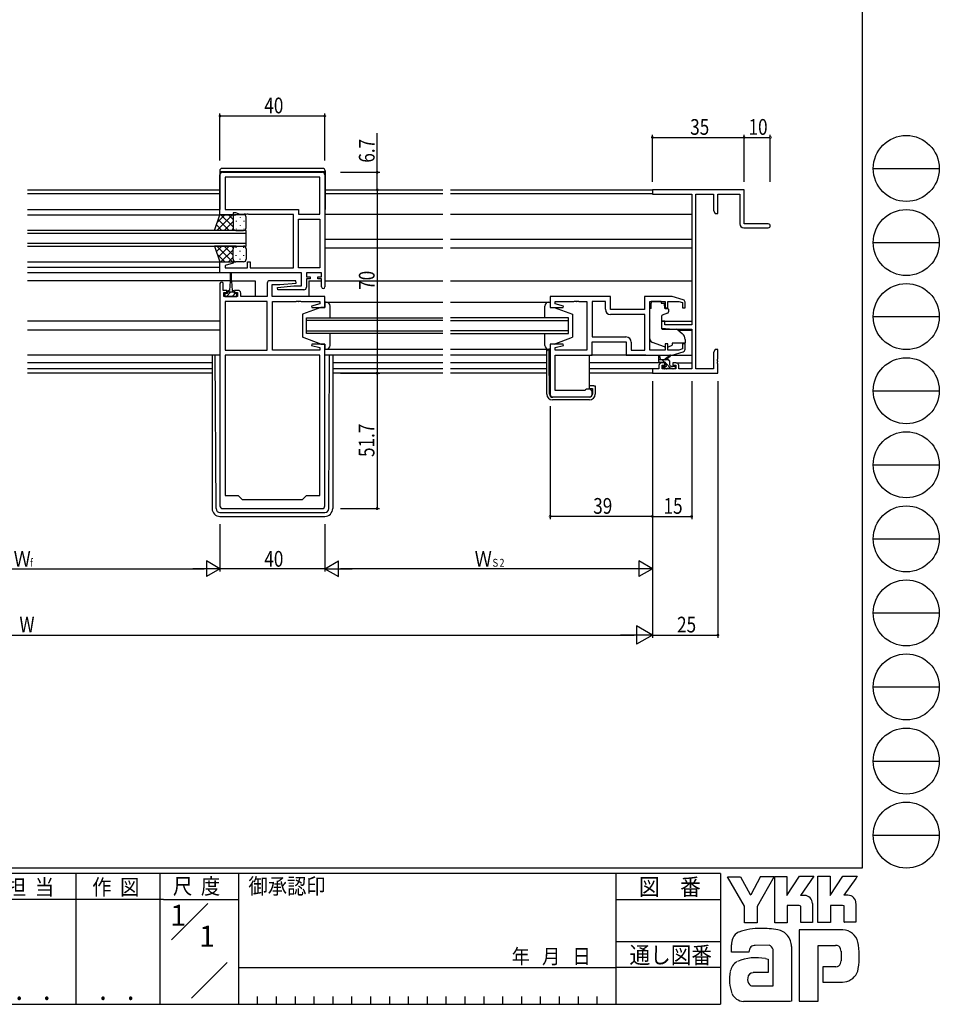
# Model space of a CAD drawing. Extents: x 0 to 1133, y 0 to 806.
# Drawn here: x 783 to 1133, y 0 to 376 of the extents above; entities that cross this region are included whole.
import ezdxf
from ezdxf.enums import TextEntityAlignment as Align

# ---------------------------------------------------------------- set-up
doc = ezdxf.new("R2010")
doc.units = 0
for name, color, linetype in [('USER1', 3, 'CONTINUOUS'), ('YKK_11', 7, 'CONTINUOUS'), ('YKK_12', 2, 'CONTINUOUS'), ('YKK_13', 4, 'CONTINUOUS'), ('YKK_D', 6, 'CONTINUOUS'), ('YKK_ZWAK', 7, 'CONTINUOUS')]:
    doc.layers.add(name, color=color, linetype=linetype)
doc.styles.get("Standard").update_dxf_attribs({"font": 'ROMANS.SHX', "bigfont": 'EXTFONT.SHX'})
doc.styles.add('YKK_OSSTYLE1', font='romans.shx', dxfattribs={"width": 0.9, "bigfont": 'EXTFONT.SHX'})

# ---------------------------------------------------------------- blocks, each defined once
blk = doc.blocks.new('A201')
at = {"layer": 'YKK_ZWAK', "color": 254, "linetype": 'Continuous'}
for p, q in [((571, 410), (571, 35)), ((571, 35), (21, 35)), ((544, 34), (21, 34)), ((437, 34), (437, 9)), ((452, 34), (452, 9)), ((524, 34), (524, 9)), ((544, 34), (544, 9)), ((548.59, 27.71), (545.31, 33.35)), ((545.31, 33.35), (547.82, 33.35)), ((547.82, 33.35), (549.62, 29.99)), ((551.6, 33.43), (549.77, 29.88)), ((554.19, 33.43), (550.95, 27.7)), ((551.6, 33.43), (554.19, 33.43)), ((554.33, 24.55), (554.33, 33.41)), ((554.33, 33.41), (556.63, 33.41)), ((556.63, 29.77), (559.04, 33.45)), ((556.63, 33.41), (556.63, 29.77)), ((559.04, 33.45), (561.77, 33.45)), ((561.77, 33.45), (559.24, 29.78)), ((562.55, 24.63), (562.55, 33.49)), ((562.55, 33.49), (564.89, 33.49)), ((564.89, 29.78), (567.34, 33.49)), ((564.89, 33.49), (564.89, 29.78)), ((567.34, 33.49), (570.04, 33.49)), ((569.77, 33.02), (567.54, 29.84)), ((570.04, 33.49), (569.77, 33.02)), ((549.62, 29.99), (549.77, 29.88)), ((559.99, 29.78), (559.24, 29.78)), ((561.53, 28.24), (561.53, 24.61)), ((568.29, 29.84), (567.54, 29.84)), ((569.83, 28.24), (569.83, 24.65)), ((548.59, 24.53), (548.59, 27.71)), ((550.95, 27.7), (550.95, 24.53)), ((558.98, 27.87), (556.7, 27.87)), ((556.7, 27.87), (556.7, 24.55)), ((559.29, 27.75), (558.98, 27.87)), ((559.29, 24.61), (559.29, 27.75)), ((567.26, 27.89), (564.99, 27.89)), ((564.99, 27.89), (564.99, 24.63)), ((567.57, 27.77), (567.26, 27.89)), ((567.57, 24.65), (567.57, 27.77)), ((550.95, 24.53), (548.59, 24.53)), ((556.7, 24.55), (554.33, 24.55)), ((561.53, 24.61), (559.29, 24.61)), ((564.99, 24.63), (562.55, 24.63)), ((567.57, 24.68), (567.61, 24.65)), ((569.83, 24.65), (567.57, 24.65)), ((559.02, 23.22), (559.02, 9.57)), ((567.3, 23.22), (559.02, 23.22)), ((524, 21), (544, 21)), ((546.08, 18.95), (546.08, 20.33)), ((549.41, 18.95), (546.08, 18.95)), ((553.25, 20.28), (550.61, 20.23)), ((554.02, 12.52), (554.02, 19.47)), ((557.51, 20.01), (557.51, 9.59)), ((562.61, 9.57), (562.61, 20.24)), ((562.61, 20.24), (565.93, 20.24)), ((566.98, 19.17), (566.99, 17.29)), ((552.55, 17.73), (553.05, 17.62)), ((553.05, 17.62), (553.05, 15.05)), ((452, 16), (524, 16)), ((553.05, 15.05), (550.2, 15.05)), ((566.01, 16.15), (563.48, 16.15)), ((563.48, 16.15), (563.48, 13.2)), ((563.48, 13.2), (567.28, 13.2)), ((567.28, 13.2), (568.06, 13.37)), ((550, 12.52), (554.02, 12.52)), ((553.71, 12.52), (553.96, 12.52)), ((554.02, 12.52), (554.02, 12.52)), ((549.41, 9.53), (548.34, 9.53)), ((557.28, 9.55), (549.41, 9.53)), ((557.51, 9.59), (557.28, 9.55)), ((559.02, 9.57), (562.05, 9.57)), ((562.05, 9.57), (562.61, 9.57)), ((21, 9), (544, 9))]:
    blk.add_line(p, q, dxfattribs=at)
at = {"layer": 'YKK_ZWAK', "color": 8, "linetype": 'Continuous'}
for p, q in [((573.13, 168.56), (585.73, 168.56)), ((573.13, 154.42), (585.73, 154.42)), ((573.13, 140.28), (585.73, 140.28)), ((573.13, 126.14), (585.73, 126.14)), ((573.13, 112), (585.73, 112)), ((573.13, 97.86), (585.73, 97.86)), ((573.13, 83.72), (585.73, 83.72)), ((573.13, 69.58), (585.73, 69.58)), ((573.13, 55.44), (585.73, 55.44)), ((573.13, 41.3), (585.73, 41.3))]:
    blk.add_line(p, q, dxfattribs=at)
at = {"layer": 'YKK_ZWAK', "color": 131, "linetype": 'Continuous'}
for p, q in [((421, 34), (421, 9)), ((437.7, 29), (389, 29)), ((437.7, 29), (452, 29)), ((439.26, 21.33), (446.19, 28.25)), ((524, 29), (544, 29)), ((443.05, 10.18), (449.85, 16.98)), ((544, 16), (524, 16)), ((455.6, 10.5), (455.6, 9)), ((459.2, 10.5), (459.2, 9)), ((462.8, 10.5), (462.8, 9)), ((466.4, 10.5), (466.4, 9)), ((470, 10.5), (470, 9)), ((473.6, 10.5), (473.6, 9)), ((477.2, 10.5), (477.2, 9)), ((480.8, 10.5), (480.8, 9)), ((484.4, 10.5), (484.4, 9)), ((488, 10.5), (488, 9)), ((491.6, 10.5), (491.6, 9)), ((495.2, 10.5), (495.2, 9)), ((498.8, 10.5), (498.8, 9)), ((502.4, 10.5), (502.4, 9)), ((506, 10.5), (506, 9)), ((509.6, 10.5), (509.6, 9)), ((513.2, 10.5), (513.2, 9)), ((516.8, 10.5), (516.8, 9)), ((520.4, 10.5), (520.4, 9))]:
    blk.add_line(p, q, dxfattribs=at)
at = {"layer": 'YKK_ZWAK', "color": 8, "linetype": 'Continuous'}
for centre in [(579.43, 168.56), (579.43, 154.42), (579.43, 140.28), (579.43, 126.14), (579.43, 112), (579.43, 97.86), (579.43, 83.72), (579.43, 69.58), (579.43, 55.44), (579.43, 41.3)]:
    blk.add_circle(centre, 6.3, dxfattribs=at)
at = {"layer": 'YKK_ZWAK', "color": 254, "linetype": 'Continuous'}
for centre, radius, start, end in [((559.99, 28.24), 1.54, 0.0017, 89.996), ((568.29, 28.29), 1.54, 0.0017, 89.996), ((548, 21.1), 1.75, 109.0213, 161.5126), ((551.66, 10.86), 12.63, 89.8916, 109.3085), ((552.03, 8.67), 14.82, 78.7801, 91.4694), ((554.38, 20.07), 3.18, 40.6642, 80.3169), ((567.19, 20.11), 3.1, 14.4457, 87.0875), ((549.69, 20.31), 3.6, 158.4108, 179.7178), ((554.22, 20.08), 3.29, 358.7806, 38.7656), ((555.55, 18.15), 14.9, 350.9903, 10.6762), ((550.91, 18.99), 1.51, 138.4638, 181.7136), ((550.51, 19.02), 1.21, 85.5055, 126.7804), ((552.9, 19.18), 1.16, 14.7552, 72.4499), ((566.05, 19.37), 0.878, 16.4312, 96.9166), ((564.38, 18.85), 2.62, 4.9342, 17.0355), ((548.59, 14.77), 2.79, 121.8271, 169.0847), ((550.8, 8.39), 9.51, 79.381, 112.0583), ((564.36, 17.54), 2.64, 343.6902, 354.7536), ((553.61, 13.72), 7.92, 168.7637, 199.8008), ((550.21, 14.01), 1.03, 90.3395, 178.0364), ((566.01, 17.08), 0.933, 269.9547, 342.9014), ((567.24, 16.32), 3.07, 285.4429, 349.9045), ((550.84, 13.77), 1.69, 171.082, 216.7192), ((550.18, 13.6), 1.09, 230.9728, 260.7549), ((548.6, 12.25), 2.73, 207.3144, 263.5946)]:
    blk.add_arc(centre, radius, start, end, dxfattribs=at)
at = {"layer": 'YKK_ZWAK', "color": 131, "linetype": 'Continuous', "style": 'YKK_OSSTYLE1', "width": 0.9}
for s, height, p in [('担  当', 3, (407.82, 29.87)), ('作  図', 3, (424.09, 29.88)), ('尺  度', 3, (439.51, 30.04)), ('御承認印', 3, (453.91, 30.05)), ('図\u3000番', 3.2, (528.43, 29.81)), ('年   月   日', 2.828, (504.13, 16.74)), ('通し図番', 3.2, (526.63, 16.8)), (' ． ．', 3.5, (408.18, 9.75)), (' ． ．', 3.5, (424.18, 9.75))]:
    blk.add_text(s, height=height, dxfattribs=at).set_placement(p)

msp = doc.modelspace()

# ---------------------------------------------------------------- linework, layer by layer
at = {"layer": 'YKK_11', "color": 0, "linetype": 'ByBlock', "ltscale": 0.5}
for p, q in [((858.96, 301.48), (858.96, 316.68)), ((859.96, 317.68), (897.96, 317.68)), ((898.96, 316.68), (898.96, 273.88)), ((897.03, 315.75), (860.89, 315.75)), ((897.03, 315.75), (860.89, 315.75)), ((860.89, 315.75), (860.89, 303.48)), ((897.03, 301.68), (897.03, 315.75)), ((863.96, 301.48), (858.96, 301.48)), ((860.89, 303.48), (888.96, 303.48)), ((863.96, 302.18), (863.96, 301.48)), ((864.96, 302.18), (863.96, 302.18)), ((866.7, 301.55), (864.96, 302.18)), ((868.01, 301.55), (866.7, 301.55)), ((868.19, 301.67), (868.01, 301.55)), ((868.74, 301.67), (868.19, 301.67)), ((868.92, 301.55), (868.74, 301.67)), ((869.01, 301.55), (868.92, 301.55)), ((869.19, 301.67), (869.01, 301.55)), ((869.74, 301.67), (869.19, 301.67)), ((869.92, 301.55), (869.74, 301.67)), ((886.96, 301.55), (869.92, 301.55)), ((886.96, 281.21), (886.96, 301.55)), ((888.96, 303.48), (888.96, 301.68)), ((888.96, 301.68), (897.03, 301.68)), ((888.96, 281.21), (888.96, 299.75)), ((888.96, 299.75), (897.03, 299.75)), ((897.03, 299.75), (897.03, 281.21)), ((897.03, 299.75), (897.03, 281.21)), ((858.96, 283.48), (863.92, 283.48)), ((858.96, 279.28), (858.96, 283.48)), ((863.99, 282.96), (860.89, 282.13)), ((860.89, 282.13), (860.89, 281.21)), ((863.92, 283.48), (863.99, 282.96)), ((869.46, 283.48), (870.46, 283.48)), ((869.46, 281.21), (869.46, 283.48)), ((870.46, 283.48), (870.46, 281.21)), ((890.03, 279.28), (858.96, 279.28)), ((860.89, 281.21), (869.46, 281.21)), ((870.46, 281.21), (886.96, 281.21)), ((897.03, 281.21), (888.96, 281.21)), ((890.03, 274.28), (890.03, 279.28)), ((897.76, 279.28), (891.96, 279.28)), ((891.96, 279.28), (891.96, 277.78)), ((897.76, 277.78), (897.76, 279.28)), ((858.96, 275.18), (858.96, 190.28)), ((860.16, 272.58), (860.16, 275.18)), ((876.96, 275.28), (876.96, 270.28)), ((887.94, 276.28), (877.96, 276.28)), ((878.89, 270.28), (878.89, 274.78)), ((878.89, 274.78), (881.77, 274.78)), ((881.77, 274.78), (887.98, 275.32)), ((887.98, 275.32), (887.94, 276.28)), ((891.96, 277.78), (893.36, 277.78)), ((891.96, 276.98), (891.96, 273.78)), ((893.36, 276.98), (891.96, 276.98)), ((893.36, 277.78), (893.36, 276.98)), ((896.36, 277.78), (897.76, 277.78)), ((896.36, 276.98), (896.36, 277.78)), ((897.76, 276.98), (896.36, 276.98)), ((897.76, 273.88), (897.76, 276.98)), ((861.56, 272.58), (860.16, 272.58)), ((860.46, 271.78), (861.56, 271.78)), ((860.46, 270.28), (860.46, 271.78)), ((861.56, 271.78), (861.56, 272.58)), ((864.56, 272.58), (864.56, 271.78)), ((865.86, 272.58), (864.56, 272.58)), ((864.56, 271.78), (865.66, 271.78)), ((865.66, 271.78), (865.66, 270.28)), ((866.86, 270.28), (866.86, 271.58)), ((880.94, 273.74), (887.16, 274.28)), ((880.99, 272.78), (880.94, 273.74)), ((890.96, 272.78), (880.99, 272.78)), ((887.16, 274.28), (890.03, 274.28)), ((865.66, 270.28), (860.46, 270.28)), ((860.89, 268.35), (860.89, 249.81)), ((876.96, 268.35), (860.89, 268.35)), ((876.96, 270.28), (866.86, 270.28)), ((876.96, 249.81), (876.96, 268.35)), ((876.96, 249.81), (876.96, 268.35)), ((898.96, 270.28), (878.89, 270.28)), ((878.96, 249.81), (878.96, 268.35)), ((878.96, 268.35), (888.01, 268.35)), ((888.01, 268.35), (888.19, 268.47)), ((888.19, 268.47), (888.74, 268.47)), ((888.74, 268.47), (888.92, 268.35)), ((888.92, 268.35), (889.01, 268.35)), ((889.01, 268.35), (889.19, 268.47)), ((889.19, 268.47), (889.74, 268.47)), ((889.74, 268.47), (889.92, 268.35)), ((889.92, 268.35), (897.03, 268.35)), ((897.03, 267.43), (893.93, 266.6)), ((897.03, 268.35), (897.03, 267.43)), ((898.96, 266.08), (898.96, 270.28)), ((1007.96, 270.28), (984.96, 270.28)), ((984.96, 270.28), (984.96, 266.08)), ((986.89, 268.35), (994.01, 268.35)), ((986.89, 267.43), (986.89, 268.35)), ((989.99, 266.6), (986.89, 267.43)), ((994.01, 268.35), (994.19, 268.47)), ((994.19, 268.47), (994.74, 268.47)), ((994.74, 268.47), (994.92, 268.35)), ((994.92, 268.35), (995.01, 268.35)), ((995.01, 268.35), (995.19, 268.47)), ((995.19, 268.47), (995.74, 268.47)), ((995.74, 268.47), (995.92, 268.35)), ((995.92, 268.35), (998.96, 268.35)), ((998.96, 268.35), (998.96, 249.81)), ((1006.03, 268.35), (1000.96, 268.35)), ((1000.96, 268.35), (1000.96, 254.81)), ((1006.03, 265.35), (1006.03, 268.35)), ((1007.96, 265.28), (1007.96, 270.28)), ((1031.46, 270.28), (1020.96, 270.28)), ((1020.96, 270.28), (1020.96, 265.28)), ((1022.96, 249.81), (1022.96, 268.35)), ((1022.96, 268.35), (1028.86, 268.35)), ((1028.86, 268.35), (1028.86, 265.98)), ((1029.86, 268.35), (1034.07, 268.35)), ((1029.86, 265.98), (1029.86, 268.35)), ((1035.75, 269), (1031.46, 270.28)), ((1034.07, 268.35), (1035.46, 267.93)), ((1035.46, 267.93), (1035.46, 265.98)), ((1036.46, 265.98), (1036.46, 268.04)), ((893.93, 266.6), (894, 266.08)), ((894, 266.08), (898.96, 266.08)), ((984.96, 266.08), (989.92, 266.08)), ((989.92, 266.08), (989.99, 266.6)), ((1020.96, 265.28), (1007.96, 265.28)), ((1021.03, 263.35), (1008.03, 263.35)), ((1021.03, 249.81), (1021.03, 263.35)), ((1021.03, 249.81), (1021.03, 263.35)), ((1028.86, 265.98), (1029.86, 265.98)), ((1035.46, 265.98), (1036.46, 265.98)), ((894, 252.08), (893.93, 251.56)), ((898.96, 252.08), (894, 252.08)), ((898.96, 190.28), (898.96, 252.08)), ((984.96, 252.08), (984.96, 232.88)), ((989.92, 252.08), (984.96, 252.08)), ((989.99, 251.56), (989.92, 252.08)), ((1000.96, 254.81), (1013.89, 254.81)), ((1000.96, 252.88), (1013.96, 252.88)), ((1000.96, 247.88), (1000.96, 252.88)), ((1013.96, 252.88), (1013.96, 247.88)), ((1015.89, 252.81), (1015.89, 249.81)), ((1028.86, 252.18), (1028.86, 249.81)), ((1029.86, 252.18), (1028.86, 252.18)), ((1029.86, 249.81), (1029.86, 252.18)), ((1035.46, 252.18), (1035.46, 250.23)), ((1036.46, 252.18), (1035.46, 252.18)), ((1036.46, 250.13), (1036.46, 252.18)), ((860.89, 249.81), (876.96, 249.81)), ((897.03, 249.81), (878.96, 249.81)), ((893.93, 251.56), (897.03, 250.73)), ((897.03, 250.73), (897.03, 249.81)), ((986.89, 250.73), (989.99, 251.56)), ((986.89, 249.81), (986.89, 250.73)), ((998.96, 249.81), (986.89, 249.81)), ((1015.89, 249.81), (1021.03, 249.81)), ((1028.86, 249.81), (1022.96, 249.81)), ((1034.07, 249.81), (1029.86, 249.81)), ((1031.46, 247.88), (1035.75, 249.17)), ((1035.46, 250.23), (1034.07, 249.81)), ((860.89, 247.88), (860.89, 194.28)), ((897.03, 247.88), (860.89, 247.88)), ((897.03, 194.28), (897.03, 247.88)), ((897.03, 194.28), (897.03, 247.88)), ((986.89, 234.38), (986.89, 247.88)), ((986.89, 247.88), (1000.96, 247.88)), ((1013.96, 247.88), (1031.46, 247.88)), ((998.26, 234.38), (986.89, 234.38)), ((998.46, 234.58), (998.26, 234.38)), ((998.76, 234.88), (998.46, 234.58)), ((999.96, 234.88), (998.76, 234.88)), ((1000.96, 232.88), (1000.96, 233.88)), ((985.96, 231.88), (999.96, 231.88)), ((860.89, 194.28), (865.96, 194.28)), ((865.96, 194.28), (867.46, 192.78)), ((867.46, 192.78), (890.46, 192.78)), ((890.46, 192.78), (891.96, 194.28)), ((891.96, 194.28), (897.03, 194.28)), ((859.96, 189.28), (897.96, 189.28))]:
    msp.add_line(p, q, dxfattribs=at)
at = {"layer": 'YKK_11', "color": 0, "linetype": 'ByBlock', "lineweight": -2}
for p, q in [((1058.96, 310.98), (1023.96, 310.98)), ((1023.96, 310.98), (1023.96, 309.35)), ((1023.96, 309.35), (1038.96, 309.35)), ((1038.96, 309.35), (1038.96, 259.48)), ((1040.59, 242.61), (1040.59, 309.35)), ((1040.59, 309.35), (1047.33, 309.35)), ((1047.33, 309.35), (1047.33, 303.07)), ((1048.96, 301.98), (1048.96, 309.35)), ((1048.96, 309.35), (1057.33, 309.35)), ((1057.33, 309.35), (1057.33, 297.98)), ((1058.96, 297.98), (1058.96, 310.98)), ((1047.33, 303.07), (1047.96, 301.98)), ((1047.96, 301.98), (1048.96, 301.98)), ((1068.21, 297.98), (1058.96, 297.98)), ((1058.83, 296.48), (1068.21, 296.48)), ((1027.46, 260.78), (1027.46, 258.17)), ((1028.66, 260.78), (1027.46, 260.78)), ((1028.66, 259.48), (1028.66, 260.78)), ((1038.96, 259.48), (1028.66, 259.48)), ((1027.46, 258.17), (1031.96, 257.78)), ((1031.96, 257.78), (1038.96, 257.78)), ((1038.96, 257.78), (1038.96, 242.61)), ((1047.96, 249.98), (1047.33, 248.89)), ((1047.33, 248.89), (1047.33, 242.61)), ((1048.96, 249.98), (1047.96, 249.98)), ((1048.96, 246.44), (1048.96, 249.98)), ((1028.76, 244.88), (1027.46, 244.88)), ((1028.76, 244.08), (1028.76, 244.88)), ((1031.76, 244.88), (1031.76, 244.08)), ((1033.06, 244.88), (1031.76, 244.88)), ((1048.84, 246.26), (1048.96, 246.44)), ((1048.84, 245.71), (1048.84, 246.26)), ((1048.96, 245.52), (1048.84, 245.71)), ((1048.84, 245.26), (1048.96, 245.44)), ((1048.84, 244.71), (1048.84, 245.26)), ((1048.96, 244.52), (1048.84, 244.71)), ((1048.96, 245.44), (1048.96, 245.52)), ((1048.96, 240.98), (1048.96, 244.52)), ((1026.46, 242.61), (1023.96, 242.61)), ((1023.96, 242.61), (1023.96, 240.98)), ((1023.96, 240.98), (1048.96, 240.98)), ((1026.46, 243.88), (1026.46, 242.61)), ((1027.66, 244.08), (1028.76, 244.08)), ((1027.66, 242.61), (1027.66, 244.08)), ((1032.86, 242.61), (1027.66, 242.61)), ((1031.76, 244.08), (1032.86, 244.08)), ((1032.86, 244.08), (1032.86, 242.61)), ((1034.06, 242.61), (1034.06, 243.88)), ((1038.96, 242.61), (1034.06, 242.61)), ((1047.33, 242.61), (1040.59, 242.61))]:
    msp.add_line(p, q, dxfattribs=at)
at = {"layer": 'YKK_11', "color": 0, "linetype": 'ByBlock', "ltscale": 0.5}
for centre, radius, start, end in [((859.96, 316.68), 1, 90, 180), ((897.96, 316.68), 1, 0, 90), ((859.56, 275.18), 0.6, 360, 180), ((877.96, 275.28), 1, 90, 180), ((865.86, 271.58), 1, 0, 90), ((890.96, 273.78), 1, 270, 360), ((898.36, 273.88), 0.6, 180, 0), ((1035.46, 268.04), 1, 360, 73.3007), ((1008.03, 265.35), 2, 180, 270), ((1013.89, 252.81), 2, 0, 90), ((1035.46, 250.13), 1, 286.6993, 0), ((999.96, 233.88), 1, 0, 90), ((985.96, 232.88), 1, 180, 270), ((999.96, 232.88), 1, 270, 360), ((859.96, 190.28), 1, 180, 270), ((897.96, 190.28), 1, 270, 360)]:
    msp.add_arc(centre, radius, start, end, dxfattribs=at)
at = {"layer": 'YKK_11', "color": 0, "linetype": 'ByBlock', "lineweight": -2}
for centre, radius, start, end in [((1058.83, 297.98), 1.5, 180, 270), ((1068.21, 297.23), 0.75, 270, 90), ((1027.46, 243.88), 1, 90, 180), ((1033.06, 243.88), 1, 0, 90)]:
    msp.add_arc(centre, radius, start, end, dxfattribs=at)
at = {"layer": 'YKK_12', "ltscale": 1.5}
for p, q in [((785.46, 310.98), (858.86, 310.98)), ((785.46, 309.58), (858.86, 309.58)), ((899.06, 310.98), (943.96, 310.98)), ((899.06, 309.58), (943.96, 309.58)), ((946.96, 310.98), (1024.26, 310.98)), ((946.96, 309.58), (1023.96, 309.58)), ((785.46, 303.48), (858.96, 303.48)), ((785.46, 301.48), (859.4, 301.49)), ((898.96, 301.68), (943.96, 301.68)), ((946.96, 301.68), (1038.96, 301.68)), ((868.96, 295.48), (785.46, 295.48)), ((785.46, 294.48), (868.96, 294.48)), ((868.96, 289.48), (868.96, 295.48)), ((868.96, 290.48), (785.46, 290.48)), ((785.46, 289.48), (868.96, 289.48)), ((898.96, 292.18), (943.96, 292.18)), ((946.96, 292.18), (1038.96, 292.18)), ((898.96, 288.78), (943.96, 288.78)), ((946.96, 288.78), (1038.96, 288.78)), ((785.46, 283.48), (859.41, 283.48)), ((785.46, 281.48), (858.96, 281.48)), ((859.44, 279.28), (785.46, 279.28)), ((862.81, 276.28), (785.46, 276.28)), ((863.31, 276.28), (872.39, 276.28)), ((872.39, 276.28), (872.39, 270.39)), ((892.89, 276.28), (897.76, 276.28)), ((892.89, 276.28), (892.89, 270.39)), ((898.96, 276.28), (943.96, 276.28)), ((946.96, 276.28), (1038.96, 276.28)), ((858.96, 260.78), (785.46, 260.78)), ((891.96, 262.08), (943.96, 262.08)), ((891.96, 256.08), (891.96, 262.08)), ((943.96, 261.08), (891.96, 261.08)), ((991.96, 262.08), (946.96, 262.08)), ((946.96, 261.08), (991.96, 261.08)), ((991.96, 256.08), (991.96, 262.08)), ((1027.46, 260.78), (1038.96, 260.78)), ((858.96, 257.38), (785.46, 257.38)), ((891.96, 257.08), (943.96, 257.08)), ((943.96, 256.08), (891.96, 256.08)), ((991.96, 257.08), (946.96, 257.08)), ((946.96, 256.08), (991.96, 256.08)), ((1033.84, 257.38), (1038.96, 257.38)), ((1033.84, 257.38), (1038.96, 257.38)), ((855.96, 244.88), (785.46, 244.88)), ((943.96, 247.88), (898.96, 247.88)), ((943.96, 244.88), (901.96, 244.88)), ((983.63, 247.88), (946.96, 247.88)), ((983.63, 244.88), (946.96, 244.88)), ((1027.46, 244.88), (999.93, 244.88)), ((1033.06, 244.88), (1038.96, 244.88)), ((1033.06, 244.88), (1038.96, 244.88)), ((855.96, 242.61), (785.46, 242.61)), ((855.96, 240.98), (785.46, 240.98)), ((943.96, 242.61), (901.96, 242.61)), ((943.96, 240.98), (901.96, 240.98)), ((983.63, 242.61), (946.96, 242.61)), ((983.63, 240.98), (946.96, 240.98)), ((1024.26, 242.61), (999.93, 242.61)), ((1024.26, 240.98), (999.93, 240.98))]:
    msp.add_line(p, q, dxfattribs=at)
at = {"layer": 'YKK_13', "ltscale": 1.5}
for p, q in [((858.86, 318.28), (858.86, 303.48)), ((858.86, 317.98), (899.06, 317.98)), ((898.16, 319.18), (859.76, 319.18)), ((899.06, 318.28), (899.06, 303.48)), ((856.82, 295.48), (858.96, 301.48)), ((863.7, 301.48), (857.7, 295.48)), ((860.87, 301.48), (857.91, 298.52)), ((858.86, 303.48), (858.96, 303.48)), ((858.96, 301.48), (864.96, 301.48)), ((863.97, 296.86), (859.34, 301.48)), ((863.96, 299.69), (862.17, 301.48)), ((867.96, 301.48), (864.96, 301.48)), ((899.06, 303.48), (898.96, 303.48)), ((859.69, 295.48), (857.58, 297.59)), ((862.52, 295.48), (858.32, 299.67)), ((863.96, 298.92), (860.53, 295.48)), ((863.96, 300.48), (863.96, 296.88)), ((863.96, 300.08), (863.96, 296.48)), ((865.19, 299.14), (865.19, 298.94)), ((866.6, 300.56), (866.6, 300.36)), ((866.6, 297.53), (866.6, 297.33)), ((868.02, 299.14), (868.02, 298.94)), ((868.96, 296.48), (868.96, 300.48)), ((865.19, 295.48), (856.82, 295.48)), ((864.02, 296.15), (863.35, 295.48)), ((864.96, 295.48), (867.96, 295.48)), ((865.19, 296.11), (865.19, 295.91)), ((868.02, 296.11), (868.02, 295.91)), ((856.82, 289.48), (858.96, 283.48)), ((865.19, 289.48), (856.82, 289.48)), ((859.69, 289.48), (857.58, 287.37)), ((863.7, 283.48), (857.7, 289.48)), ((862.52, 289.48), (858.32, 285.28)), ((863.96, 286.04), (860.53, 289.48)), ((864.02, 288.81), (863.35, 289.48)), ((864.96, 289.48), (867.96, 289.48)), ((860.87, 283.48), (857.91, 286.44)), ((863.97, 288.1), (859.34, 283.48)), ((863.96, 284.88), (863.96, 288.48)), ((863.96, 284.48), (863.96, 288.08)), ((865.19, 288.84), (865.19, 289.04)), ((865.19, 285.81), (865.19, 286.01)), ((866.6, 287.43), (866.6, 287.63)), ((868.02, 288.84), (868.02, 289.04)), ((868.02, 285.81), (868.02, 286.01)), ((868.96, 288.48), (868.96, 284.48)), ((858.96, 283.48), (864.96, 283.48)), ((863.96, 285.27), (862.17, 283.48)), ((867.96, 283.48), (864.96, 283.48)), ((866.6, 284.4), (866.6, 284.6)), ((862.81, 279.03), (862.81, 276.08)), ((863.31, 276.08), (863.31, 279.03)), ((862.81, 276.08), (862.56, 272.58)), ((863.31, 276.08), (863.56, 272.58)), ((861.81, 271.38), (860.76, 271.38)), ((860.76, 271.38), (860.76, 270.28)), ((861.81, 271.38), (861.81, 272.18)), ((864.31, 271.88), (861.81, 271.88)), ((862.21, 272.58), (862.56, 272.58)), ((863.56, 272.58), (863.91, 272.58)), ((864.31, 272.18), (864.31, 271.38)), ((865.36, 271.38), (864.31, 271.38)), ((865.36, 270.28), (865.36, 271.38)), ((860.76, 270.28), (865.36, 270.28)), ((898.96, 268.08), (943.96, 268.08)), ((899.46, 268.08), (898.96, 268.08)), ((898.96, 268.08), (898.96, 266.08)), ((946.96, 268.08), (984.96, 268.08)), ((946.96, 268.08), (984.96, 268.08)), ((984.46, 268.08), (984.96, 268.08)), ((984.96, 268.08), (984.96, 266.08)), ((1027.36, 268.35), (1023.56, 268.35)), ((1023.56, 268.35), (1023.56, 267.68)), ((1023.56, 266.68), (1023.56, 267.68)), ((1027.36, 268.35), (1027.36, 267.68)), ((1027.36, 267.68), (1028.53, 267.68)), ((1028.53, 266.68), (1028.53, 267.68)), ((897.46, 266.08), (890.46, 263.48)), ((890.46, 263.48), (890.46, 254.68)), ((898.96, 266.08), (897.46, 266.08)), ((900.96, 262.08), (900.96, 266.58)), ((982.96, 262.08), (982.96, 266.58)), ((984.96, 266.08), (986.46, 266.08)), ((986.46, 266.08), (993.46, 263.48)), ((993.46, 263.48), (993.46, 254.68)), ((1022.96, 254.13), (1022.96, 265.68)), ((1023.56, 265.68), (1022.96, 265.68)), ((1023.56, 265.68), (1023.56, 266.68)), ((1029.74, 263.86), (1027.73, 263.13)), ((1028.53, 266.68), (1028.53, 265.98)), ((1028.83, 265.68), (1029.76, 265.68)), ((1030.06, 265.38), (1030.06, 264.33)), ((1027.46, 262.68), (1027.46, 258.08)), ((900.96, 251.58), (900.96, 256.08)), ((982.96, 251.58), (982.96, 256.08)), ((1027.68, 257.78), (1033.07, 257.73)), ((1033.7, 257.5), (1035.39, 256.08)), ((897.46, 252.08), (890.46, 254.68)), ((897.46, 252.08), (898.96, 252.08)), ((898.96, 252.08), (898.96, 250.08)), ((984.96, 252.08), (984.96, 250.08)), ((986.46, 252.08), (984.96, 252.08)), ((986.46, 252.08), (993.46, 254.68)), ((1028.59, 251.04), (1023.95, 252.72)), ((1036.46, 252.48), (1031.46, 252.48)), ((1031.46, 252.48), (1031.46, 252.18)), ((1031.46, 252.18), (1031.46, 251.68)), ((1036.46, 253.78), (1036.46, 252.48)), ((898.96, 250.08), (943.96, 250.08)), ((898.96, 250.08), (899.46, 250.08)), ((946.96, 250.08), (984.96, 250.08)), ((946.96, 250.08), (984.96, 250.08)), ((983.63, 249.38), (983.63, 250.08)), ((983.63, 248.88), (983.63, 249.38)), ((983.63, 232.98), (983.63, 248.88)), ((984.13, 249.88), (984.5, 249.88)), ((984.96, 250.08), (984.46, 250.08)), ((984.5, 249.88), (984.52, 249.88)), ((984.52, 249.88), (984.52, 250.08)), ((984.64, 247.1), (984.54, 248.88)), ((984.63, 247.58), (984.63, 250.08)), ((1030.16, 251.07), (1031.46, 251.68)), ((858.96, 247.88), (785.46, 247.88)), ((855.96, 247.88), (855.96, 189.28)), ((857.46, 189.28), (857.17, 247.88)), ((858.96, 247.88), (858.66, 247.88)), ((900.47, 189.28), (900.75, 247.88)), ((901.96, 247.88), (901.96, 189.28)), ((984.63, 247.31), (984.62, 247.58)), ((984.96, 247.58), (984.62, 247.58)), ((984.64, 247.1), (984.63, 247.31)), ((984.76, 232.97), (984.64, 247.1)), ((988.09, 247.88), (988.59, 247.88)), ((988.59, 247.88), (999.93, 247.88)), ((999.93, 235.08), (999.93, 247.88)), ((1021.46, 247.88), (1000.46, 247.88)), ((1026.46, 245.41), (1026.46, 247.41)), ((1029.66, 246.11), (1026.46, 246.11)), ((1026.76, 247.24), (1026.96, 246.11)), ((1028.76, 245.11), (1026.76, 245.11)), ((1028.36, 246.11), (1030.58, 247.79)), ((1028.96, 246.11), (1030.78, 247.51)), ((1029.06, 244.17), (1029.06, 244.81)), ((1030.66, 244.01), (1030.66, 245.11)), ((1031.39, 247.88), (1038.96, 247.88)), ((1028.55, 242.7), (1028.05, 243.2)), ((1028.26, 243.71), (1028.6, 243.71)), ((1029.36, 242.61), (1028.76, 242.61)), ((1031.66, 242.81), (1029.56, 242.81)), ((1030.96, 243.71), (1032.36, 243.71)), ((1032.36, 242.61), (1031.86, 242.61)), ((1032.66, 243.41), (1032.66, 242.91)), ((1001.63, 236.08), (999.93, 236.08)), ((999.93, 235.08), (1001.13, 235.08)), ((1001.13, 235.08), (1001.13, 232.98)), ((1001.63, 236.08), (1002.13, 236.08)), ((1002.13, 236.08), (1002.13, 232.98)), ((999.93, 230.78), (985.83, 230.78)), ((999.93, 231.78), (985.96, 231.78)), ((858.96, 187.78), (898.97, 187.78)), ((858.96, 186.28), (898.96, 186.28))]:
    msp.add_line(p, q, dxfattribs=at)
at = {"layer": 'YKK_13'}
for p, q in [((863.02, 271.88), (861.42, 270.28)), ((864.77, 271.38), (863.67, 270.28)), ((1028.72, 245.11), (1027.72, 246.11)), ((1031.02, 242.81), (1029.06, 244.76)), ((1030.6, 245.48), (1030.03, 246.04)), ((1028.97, 242.61), (1028.01, 243.57)), ((1032.66, 243.41), (1032.36, 243.71))]:
    msp.add_line(p, q, dxfattribs=at)
at = {"layer": 'YKK_13', "ltscale": 1.5}
for centre, radius, start, end in [((859.76, 318.28), 0.9, 90, 180), ((898.16, 318.28), 0.9, 0, 90), ((864.96, 300.48), 1, 90, 180), ((864.96, 300.48), 1, 90, 180), ((867.96, 300.48), 1, 360, 90), ((864.96, 296.48), 1, 180, 270), ((864.96, 296.48), 1, 180, 270), ((867.96, 296.48), 1, 270, 360), ((864.96, 288.48), 1, 90, 180), ((864.96, 288.48), 1, 90, 180), ((867.96, 288.48), 1, 360, 90), ((864.96, 284.48), 1, 180, 270), ((864.96, 284.48), 1, 180, 270), ((867.96, 284.48), 1, 270, 360), ((863.06, 279.03), 0.25, 0, 180), ((862.21, 272.18), 0.4, 90, 180), ((863.91, 272.18), 0.4, 0, 90), ((899.46, 266.58), 1.5, 360, 90), ((984.46, 266.58), 1.5, 90, 180), ((1027.96, 262.68), 0.5, 110, 180), ((1028.83, 265.98), 0.3, 180, 270), ((1029.56, 264.33), 0.5, 290, 360), ((1029.76, 265.38), 0.3, 360, 90), ((1027.76, 258.08), 0.3, 180, 269.5), ((1033.06, 256.73), 1, 50, 89.5), ((1033.46, 253.78), 3, 360, 50), ((1024.46, 254.13), 1.5, 180, 250.1467), ((899.46, 251.58), 1.5, 270, 360), ((984.46, 251.58), 1.5, 180, 270), ((984.13, 249.38), 0.5, 90, 180), ((1028.93, 251.98), 1, 250.1467, 266.1132), ((1029.74, 251.98), 1, 277.4069, 295), ((1026.66, 247.41), 0.2, 300, 180), ((1026.76, 245.41), 0.3, 180, 270), ((1028.76, 244.81), 0.3, 0, 90), ((1029.66, 245.11), 1, 0, 90), ((1030.76, 247.71), 0.2, 275.5829, 155.5829), ((1028.26, 243.41), 0.3, 90, 225), ((1028.76, 242.91), 0.3, 225, 270), ((1028.6, 243.41), 0.3, 33.0557, 90), ((1029.06, 243.71), 0.25, 213.0557, 56.9443), ((1029.36, 244.17), 0.3, 180, 236.9443), ((1029.36, 242.81), 0.2, 270, 0), ((1030.96, 244.01), 0.3, 180, 270), ((1031.86, 242.81), 0.2, 180, 270), ((1032.36, 243.41), 0.3, 0, 90), ((1032.36, 242.91), 0.3, 270, 0), ((985.83, 232.98), 2.2, 180, 270), ((985.96, 232.98), 1.2, 180.5, 270), ((999.93, 232.98), 1.2, 270, 360), ((999.93, 232.98), 2.2, 270, 360), ((858.96, 189.28), 3, 180, 270), ((858.96, 189.28), 1.5, 180.2772, 270), ((898.96, 189.28), 3, 270, 0), ((898.97, 189.28), 1.5, 270, 359.7228)]:
    msp.add_arc(centre, radius, start, end, dxfattribs=at)
msp.add_ellipse((984.55, 248.88), major_axis=(0.052, -1), ratio=0.004555, start_param=3.141355, end_param=4.712151, dxfattribs=at)
at = {"layer": 'YKK_D'}
for p, q in [((858.96, 322.18), (858.96, 340.18)), ((858.96, 339.18), (898.96, 339.18)), ((898.96, 322.18), (898.96, 340.18)), ((918.96, 317.68), (918.96, 332.58)), ((1023.96, 313.98), (1023.96, 331.98)), ((1023.96, 330.98), (1058.96, 330.98)), ((1058.96, 313.98), (1058.96, 331.98)), ((1058.96, 313.98), (1058.96, 331.98)), ((1058.96, 313.98), (1058.96, 331.98)), ((1058.96, 330.98), (1068.96, 330.98)), ((1058.96, 330.98), (1068.96, 330.98)), ((1068.96, 313.98), (1068.96, 331.98)), ((1068.96, 313.98), (1068.96, 331.98)), ((904.96, 317.68), (919.96, 317.68)), ((918.96, 310.98), (918.96, 317.68)), ((904.96, 310.98), (919.96, 310.98)), ((904.96, 310.98), (919.96, 310.98)), ((918.96, 310.98), (918.96, 240.98)), ((904.96, 240.98), (919.96, 240.98)), ((904.96, 240.98), (919.89, 240.98)), ((918.89, 240.98), (918.89, 189.28)), ((1023.96, 237.98), (1023.96, 185.28)), ((1023.96, 237.98), (1023.96, 185.28)), ((1023.96, 237.98), (1023.96, 139.98)), ((1023.96, 237.98), (1023.96, 139.98)), ((1038.96, 237.98), (1038.96, 185.28)), ((1048.96, 237.98), (1048.96, 139.98)), ((984.96, 228.34), (984.96, 185.28)), ((904.96, 189.28), (919.89, 189.28)), ((1023.96, 186.28), (984.96, 186.28)), ((1023.96, 186.28), (1038.96, 186.28)), ((858.96, 183.28), (858.96, 165.28)), ((858.96, 183.28), (858.96, 165.28)), ((898.96, 183.28), (898.96, 165.28)), ((898.96, 183.28), (898.96, 165.28)), ((1023.96, 183.28), (1023.96, 165.28)), ((858.96, 166.28), (853.77, 169.28)), ((853.77, 169.28), (853.77, 163.28)), ((898.96, 166.28), (904.16, 169.28)), ((904.16, 163.28), (904.16, 169.28)), ((1018.77, 169.28), (1018.77, 163.28)), ((1023.96, 166.28), (1018.77, 169.28)), ((714.96, 166.28), (852.96, 166.28)), ((858.96, 166.28), (848.57, 166.28)), ((858.96, 166.28), (853.77, 163.28)), ((898.96, 166.28), (858.96, 166.28)), ((898.96, 166.28), (909.36, 166.28)), ((898.96, 166.28), (904.16, 163.28)), ((1017.96, 166.28), (904.96, 166.28)), ((1023.96, 166.28), (1013.57, 166.28)), ((1023.96, 166.28), (1018.77, 163.28)), ((550.96, 140.98), (1016.96, 140.98)), ((1023.96, 140.98), (1048.96, 140.98))]:
    msp.add_line(p, q, dxfattribs=at)
at = {"layer": 'YKK_D', "lineweight": -2}
for p, q in [((1017.9, 144.48), (1017.9, 137.48)), ((1023.96, 140.98), (1017.9, 144.48)), ((1023.96, 140.98), (1011.84, 140.98)), ((1023.96, 140.98), (1017.9, 137.48))]:
    msp.add_line(p, q, dxfattribs=at)
at = {"layer": 'YKK_D', "linetype": 'ByBlock', "const_width": 0.85}
for points in [[(859.07, 339.18, 1), (858.86, 339.18, 1)], [(898.86, 339.18, 1), (899.07, 339.18, 1)], [(1024.07, 330.98, 1), (1023.86, 330.98, 1)], [(1059.07, 330.98, 1), (1058.86, 330.98, 1)], [(1059.07, 330.98, 1), (1058.86, 330.98, 1)], [(1058.86, 330.98, 1), (1059.07, 330.98, 1)], [(1068.86, 330.98, 1), (1069.07, 330.98, 1)], [(1068.86, 330.98, 1), (1069.07, 330.98, 1)], [(918.96, 317.57, 1), (918.96, 317.79, 1)], [(918.96, 311.09, 1), (918.96, 310.87, 1)], [(918.96, 310.87, 1), (918.96, 311.09, 1)], [(918.89, 240.87, 1), (918.89, 241.09, 1)], [(918.96, 241.09, 1), (918.96, 240.87, 1)], [(918.89, 189.39, 1), (918.89, 189.17, 1)], [(985.07, 186.28, 1), (984.86, 186.28, 1)], [(1024.07, 186.28, 1), (1023.86, 186.28, 1)], [(1023.86, 186.28, 1), (1024.07, 186.28, 1)], [(1038.86, 186.28, 1), (1039.07, 186.28, 1)], [(1048.86, 140.98, 1), (1049.07, 140.98, 1)]]:
    msp.add_lwpolyline(points, format="xyb", close=True, dxfattribs=at)

# ---------------------------------------------------------------- block references
at = {"layer": 'YKK_ZWAK', "xscale": 2, "yscale": 2, "zscale": 2}
msp.add_blockref('A201', (-38, -18), dxfattribs=at)

# ---------------------------------------------------------------- texts
at = {"layer": 'USER1', "color": 3}
msp.add_text('1', height=8, dxfattribs=at).set_placement((840, 30))
msp.add_text('1', height=8, dxfattribs=at).set_placement((854, 26), align=Align.MIDDLE_CENTER)
at = {"layer": 'YKK_D', "width": 0.8}
for s, height, p in [('40', 6, (875.87, 340.18)), ('35', 6, (1038.39, 331.98)), ('10', 6, (1060.66, 331.98)), ('10', 6, (1060.66, 331.98)), ('39', 6, (1001.39, 187.28)), ('15', 6, (1028.22, 187.28)), ('Ｗ', 6, (780.21, 167.08)), ('40', 6, (875.87, 167.08)), ('Ｗ', 6, (956.15, 167.08)), ('f', 3, (786.44, 167.08)), ('Ｓ2', 3, (962.39, 167.08)), ('W', 6, (782.43, 141.98)), ('25', 6, (1033.38, 141.98))]:
    msp.add_text(s, height=height, dxfattribs=at).set_placement(p)
for s, p in [('6.7', (917.96, 321.34)), ('70', (917.96, 272.79)), ('51.7', (917.89, 208.97))]:
    msp.add_text(s, height=6, rotation=90, dxfattribs=at).set_placement(p)

doc.saveas('drawing.dxf')
